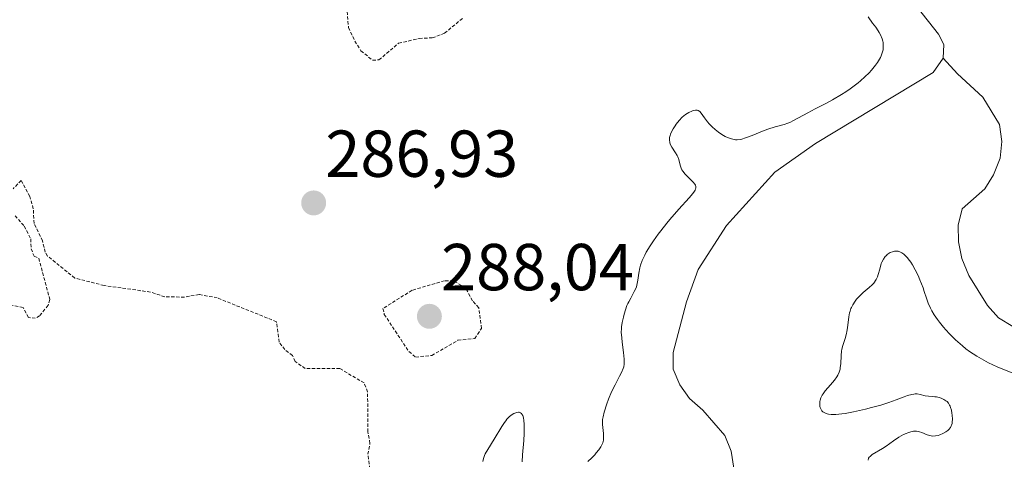
# Model space of a CAD drawing. Units: metres. Extents: x 625582 to 629065, y 4669409 to 4671785.
# Drawn here: x 625984 to 626133, y 4671340 to 4671406 of the extents above; entities that cross this region are included whole.
import ezdxf
from ezdxf.enums import TextEntityAlignment as Align

# ---------------------------------------------------------------- set-up
doc = ezdxf.new("R2010")
doc.units = ezdxf.units.M
doc.header["$MEASUREMENT"] = 0
doc.linetypes.add('TRAZOS', pattern=[0.75, 0.5, -0.25])
for name, color, linetype, lineweight in [('Carátula', 7, 'Continuous', 5), ('Corriente natural lineal', 142, 'Continuous', 13), ('Curva de nivel auxiliar', 36, 'TRAZOS', 0), ('Curva de nivel normal', 36, 'Continuous', 0), ('Punto de cota en terreno', 7, 'Continuous', 0), ('Rótulo de punto de cota en terreno', 19, 'Continuous', 0)]:
    doc.layers.add(name, color=color, linetype=linetype, lineweight=lineweight)
doc.styles.add('Arial', font='arial.ttf', dxfattribs={"height": 0.2})

# ---------------------------------------------------------------- blocks, each defined once
blk = doc.blocks.new('*U165')
at = {"layer": 'Curva de nivel normal', "color": 36, "linetype": 'Continuous', "lineweight": 0}
for points in [[(626112.42, 4671339.61, 285), (626112.5, 4671339.88, 285), (626112.58, 4671340.02, 285), (626112.71, 4671340.15, 285), (626113.05, 4671340.42, 285), (626114.58, 4671341.33, 285), (626115.15, 4671341.71, 285), (626116.28, 4671342.51, 285), (626117.07, 4671343.04, 285), (626117.76, 4671343.44, 285), (626118.16, 4671343.63, 285), (626118.41, 4671343.73, 285), (626118.86, 4671343.88, 285), (626119.26, 4671343.97, 285), (626119.44, 4671343.99, 285), (626119.73, 4671343.98, 285), (626120.02, 4671343.92, 285), (626120.18, 4671343.87, 285), (626120.54, 4671343.74, 285), (626121.33, 4671343.42, 285), (626121.75, 4671343.29, 285), (626121.96, 4671343.25, 285), (626122.17, 4671343.23, 285), (626122.59, 4671343.25, 285), (626122.99, 4671343.32, 285), (626123.25, 4671343.4, 285), (626123.73, 4671343.6, 285), (626124.19, 4671343.87, 285), (626124.45, 4671344.08, 285), (626124.6, 4671344.22, 285), (626124.85, 4671344.52, 285), (626124.99, 4671344.75, 285), (626125.04, 4671344.87, 285), (626125.11, 4671345.14, 285), (626125.14, 4671345.34, 285), (626125.16, 4671345.8, 285), (626125.13, 4671346.37, 285), (626125.09, 4671346.68, 285), (626125, 4671347.13, 285), (626124.89, 4671347.55, 285), (626124.82, 4671347.74, 285), (626124.74, 4671347.91, 285), (626124.56, 4671348.21, 285), (626124.35, 4671348.44, 285), (626124.19, 4671348.56, 285), (626123.86, 4671348.77, 285), (626123.44, 4671348.95, 285), (626123.15, 4671349.05, 285), (626122.74, 4671349.14, 285), (626122.53, 4671349.17, 285), (626122.21, 4671349.2, 285), (626121.56, 4671349.24, 285), (626121.05, 4671349.32, 285), (626120.3, 4671349.52, 285), (626119.86, 4671349.59, 285), (626119.52, 4671349.59, 285), (626119.34, 4671349.58, 285), (626119.05, 4671349.53, 285), (626118.37, 4671349.35, 285), (626117.86, 4671349.17, 285), (626116.65, 4671348.71, 285), (626115.57, 4671348.31, 285), (626114.97, 4671348.11, 285), (626114.32, 4671347.91, 285), (626112.95, 4671347.52, 285), (626112.01, 4671347.28, 285), (626110.19, 4671346.87, 285), (626108.97, 4671346.65, 285), (626108.44, 4671346.57, 285), (626107.54, 4671346.49, 285), (626106.83, 4671346.49, 285), (626106.44, 4671346.54, 285), (626106.22, 4671346.58, 285), (626105.86, 4671346.72, 285), (626105.69, 4671346.82, 285), (626105.59, 4671346.89, 285), (626105.43, 4671347.06, 285), (626105.26, 4671347.34, 285), (626105.18, 4671347.55, 285), (626105.15, 4671347.69, 285), (626105.11, 4671347.98, 285), (626105.11, 4671348.28, 285), (626105.12, 4671348.43, 285), (626105.16, 4671348.66, 285), (626105.29, 4671349.02, 285), (626105.49, 4671349.41, 285), (626105.62, 4671349.62, 285), (626105.95, 4671350.06, 285), (626106.75, 4671350.98, 285), (626107.33, 4671351.65, 285), (626107.72, 4671352.18, 285), (626107.87, 4671352.45, 285), (626108.05, 4671352.86, 285), (626108.18, 4671353.32, 285), (626108.22, 4671353.57, 285), (626108.28, 4671354.14, 285), (626108.35, 4671355.42, 285), (626108.4, 4671356.06, 285), (626108.45, 4671356.36, 285), (626108.58, 4671356.92, 285), (626108.93, 4671357.96, 285), (626109.17, 4671358.74, 285), (626109.23, 4671359.02, 285), (626109.33, 4671359.59, 285), (626109.52, 4671361.24, 285), (626109.63, 4671361.83, 285), (626109.7, 4671362.1, 285), (626109.83, 4671362.48, 285), (626109.91, 4671362.67, 285), (626110.11, 4671363.05, 285), (626110.47, 4671363.6, 285), (626110.68, 4671363.89, 285), (626111.05, 4671364.31, 285), (626111.45, 4671364.73, 285), (626111.67, 4671364.93, 285), (626111.97, 4671365.18, 285), (626112.58, 4671365.67, 285), (626113.02, 4671366.06, 285), (626113.28, 4671366.34, 285), (626113.4, 4671366.49, 285), (626113.56, 4671366.73, 285), (626113.66, 4671366.9, 285), (626113.83, 4671367.27, 285), (626113.96, 4671367.65, 285), (626114.18, 4671368.44, 285), (626114.42, 4671369.28, 285), (626114.52, 4671369.52, 285), (626114.74, 4671369.96, 285), (626115, 4671370.33, 285), (626115.18, 4671370.53, 285), (626115.32, 4671370.65, 285), (626115.59, 4671370.85, 285), (626115.75, 4671370.94, 285), (626116.09, 4671371.07, 285), (626116.42, 4671371.15, 285), (626116.65, 4671371.16, 285), (626116.94, 4671371.14, 285), (626117.08, 4671371.11, 285), (626117.23, 4671371.06, 285), (626117.53, 4671370.92, 285), (626117.8, 4671370.73, 285), (626117.99, 4671370.58, 285), (626118.34, 4671370.2, 285), (626118.69, 4671369.76, 285), (626118.87, 4671369.51, 285), (626119.14, 4671369.08, 285), (626119.55, 4671368.34, 285), (626119.98, 4671367.46, 285), (626120.25, 4671366.84, 285), (626120.72, 4671365.62, 285), (626120.91, 4671365.06, 285), (626121.24, 4671364.04, 285), (626121.51, 4671363.28, 285), (626121.83, 4671362.56, 285), (626122.03, 4671362.17, 285), (626122.41, 4671361.54, 285), (626122.9, 4671360.82, 285), (626123.2, 4671360.43, 285), (626123.81, 4671359.68, 285), (626124.16, 4671359.28, 285), (626124.72, 4671358.66, 285), (626125.65, 4671357.74, 285), (626126.67, 4671356.84, 285), (626127.2, 4671356.42, 285), (626127.73, 4671356.02, 285), (626128.83, 4671355.3, 285), (626129.92, 4671354.67, 285), (626130.62, 4671354.3, 285), (626131.91, 4671353.69, 285), (626132.76, 4671353.33, 285), (626134.17, 4671352.79, 285)], [(626112.41, 4671406.57, 285), (626113.1, 4671405.63, 285), (626113.58, 4671405, 285), (626113.95, 4671404.46, 285), (626114.11, 4671404.2, 285), (626114.31, 4671403.82, 285), (626114.55, 4671403.25, 285), (626114.65, 4671402.87, 285), (626114.69, 4671402.68, 285), (626114.72, 4671402.38, 285), (626114.72, 4671401.84, 285), (626114.68, 4671401.56, 285), (626114.57, 4671401.13, 285), (626114.4, 4671400.67, 285), (626114.29, 4671400.43, 285), (626114.01, 4671399.93, 285), (626113.85, 4671399.67, 285), (626113.56, 4671399.27, 285), (626112.93, 4671398.51, 285), (626112.56, 4671398.11, 285), (626111.95, 4671397.5, 285), (626111.26, 4671396.89, 285), (626110.9, 4671396.58, 285), (626110.12, 4671395.98, 285), (626109.72, 4671395.68, 285), (626109.08, 4671395.24, 285), (626108.42, 4671394.82, 285), (626107.05, 4671394.02, 285), (626106.14, 4671393.52, 285), (626104.43, 4671392.64, 285), (626103.33, 4671392.08, 285), (626101.14, 4671390.89, 285), (626100.59, 4671390.62, 285), (626100.31, 4671390.51, 285), (626099.72, 4671390.31, 285), (626098.39, 4671389.95, 285), (626097.27, 4671389.61, 285), (626096.47, 4671389.31, 285), (626094.9, 4671388.66, 285), (626093.88, 4671388.26, 285), (626093.32, 4671388.09, 285), (626093.08, 4671388.04, 285), (626092.63, 4671387.99, 285), (626092.36, 4671388, 285), (626092.17, 4671388.03, 285), (626091.79, 4671388.12, 285), (626091.17, 4671388.35, 285), (626090.84, 4671388.5, 285), (626090.34, 4671388.79, 285), (626089.83, 4671389.13, 285), (626089.58, 4671389.32, 285), (626089.33, 4671389.52, 285), (626088.86, 4671389.96, 285), (626088.42, 4671390.42, 285), (626088.16, 4671390.72, 285), (626087.7, 4671391.3, 285), (626087.21, 4671392.01, 285), (626086.98, 4671392.25, 285), (626086.73, 4671392.41, 285), (626086.58, 4671392.44, 285), (626086.34, 4671392.45, 285), (626085.98, 4671392.39, 285), (626085.79, 4671392.32, 285), (626085.32, 4671392.11, 285), (626084.83, 4671391.79, 285), (626084.58, 4671391.6, 285), (626084.33, 4671391.38, 285), (626083.86, 4671390.9, 285), (626083.43, 4671390.36, 285), (626083.25, 4671390.12, 285), (626082.94, 4671389.63, 285), (626082.74, 4671389.28, 285), (626082.55, 4671388.83, 285), (626082.49, 4671388.62, 285), (626082.42, 4671388.31, 285), (626082.4, 4671388.02, 285), (626082.41, 4671387.88, 285), (626082.44, 4671387.66, 285), (626082.47, 4671387.53, 285), (626082.56, 4671387.25, 285), (626082.78, 4671386.85, 285), (626083.33, 4671386.04, 285), (626083.58, 4671385.63, 285), (626083.68, 4671385.42, 285), (626083.82, 4671385, 285), (626084.01, 4671384.13, 285), (626084.16, 4671383.68, 285), (626084.28, 4671383.46, 285), (626084.43, 4671383.23, 285), (626084.79, 4671382.78, 285), (626085.07, 4671382.48, 285), (626085.63, 4671381.93, 285), (626086, 4671381.56, 285), (626086.24, 4671381.27, 285), (626086.32, 4671381.13, 285), (626086.39, 4671380.92, 285), (626086.39, 4671380.69, 285), (626086.36, 4671380.57, 285), (626086.28, 4671380.36, 285), (626086.19, 4671380.21, 285), (626085.95, 4671379.86, 285), (626085.4, 4671379.2, 285), (626083.83, 4671377.49, 285), (626082.44, 4671375.93, 285), (626081.98, 4671375.37, 285), (626081.08, 4671374.22, 285), (626080.7, 4671373.71, 285), (626079.98, 4671372.71, 285), (626079.5, 4671371.98, 285), (626078.9, 4671370.99, 285), (626078.66, 4671370.54, 285), (626078.29, 4671369.74, 285), (626078.04, 4671369.05, 285), (626077.92, 4671368.63, 285), (626077.77, 4671367.86, 285), (626077.72, 4671367.49, 285), (626077.62, 4671366.78, 285), (626077.53, 4671366.27, 285), (626077.4, 4671365.77, 285), (626077.31, 4671365.52, 285), (626077.09, 4671365.05, 285), (626076.54, 4671364.07, 285), (626076.25, 4671363.53, 285), (626076.11, 4671363.24, 285), (626075.98, 4671362.94, 285), (626075.75, 4671362.29, 285), (626075.55, 4671361.63, 285), (626075.44, 4671361.2, 285), (626075.27, 4671360.4, 285), (626075.16, 4671359.72, 285), (626075.13, 4671359.41, 285), (626075.12, 4671358.93, 285), (626075.18, 4671358.09, 285), (626075.26, 4671357.4, 285), (626075.45, 4671355.87, 285), (626075.56, 4671354.85, 285), (626075.57, 4671354.32, 285), (626075.56, 4671354.1, 285), (626075.49, 4671353.68, 285), (626075.41, 4671353.42, 285), (626075.15, 4671352.83, 285), (626074.87, 4671352.29, 285), (626074.18, 4671350.99, 285), (626073.64, 4671349.9, 285), (626073.18, 4671348.8, 285), (626072.92, 4671348.09, 285), (626072.53, 4671346.86, 285), (626072.36, 4671346.15, 285), (626072.3, 4671345.74, 285), (626072.28, 4671345.49, 285), (626072.29, 4671344.96, 285), (626072.32, 4671344.52, 285), (626072.42, 4671343.59, 285), (626072.44, 4671342.94, 285), (626072.41, 4671342.6, 285), (626072.38, 4671342.43, 285), (626072.31, 4671342.19, 285), (626072.14, 4671341.82, 285), (626072.02, 4671341.61, 285), (626071.72, 4671341.16, 285), (626071.34, 4671340.67, 285), (626071.1, 4671340.39, 285), (626070.65, 4671339.93, 285), (626070.06, 4671339.4, 285)], [(626060.14, 4671339.31, 285), (626060.18, 4671340.39, 285), (626060.38, 4671342.54, 285), (626060.45, 4671343.63, 285), (626060.46, 4671344.18, 285), (626060.44, 4671344.96, 285), (626060.38, 4671345.65, 285), (626060.33, 4671345.94, 285), (626060.27, 4671346.18, 285), (626060.22, 4671346.32, 285), (626060.1, 4671346.54, 285), (626060.03, 4671346.63, 285), (626059.88, 4671346.75, 285), (626059.71, 4671346.82, 285), (626059.58, 4671346.83, 285), (626059.31, 4671346.8, 285), (626059.01, 4671346.7, 285), (626058.86, 4671346.62, 285), (626058.61, 4671346.47, 285), (626058.23, 4671346.17, 285), (626057.84, 4671345.77, 285), (626057.65, 4671345.53, 285), (626057.45, 4671345.26, 285), (626057.05, 4671344.67, 285), (626055.91, 4671342.76, 285), (626054.93, 4671341.2, 285), (626054.57, 4671340.52, 285), (626054.47, 4671340.29, 285), (626054.31, 4671339.84, 285), (626054.19, 4671339.37, 285)]]:
    blk.add_polyline3d(points, dxfattribs=at)
blk = doc.blocks.new('5PATER')
at = {"layer": 'Carátula', "linetype": 'Continuous', "lineweight": 5}
h = blk.add_hatch(color=250, dxfattribs=at)
edge = h.paths.add_edge_path()
edge.add_ellipse((0, 0.01), major_axis=(-1.33, -1.34), ratio=0.999422, start_angle=0, end_angle=360)

msp = doc.modelspace()

# ---------------------------------------------------------------- linework, layer by layer
at = {"layer": 'Corriente natural lineal', "color": 142, "linetype": 'Continuous', "lineweight": 13}
for points in [[(626116.45, 4671477.95, 283.62), (626116.5, 4671473.05, 283.52), (626118.97, 4671459.69, 283.89), (626120.39, 4671454.92, 283.57), (626122.46, 4671450.28, 283.41), (626125.4, 4671446.42, 283.32), (626129.25, 4671442.94, 282.9), (626130.23, 4671441.21, 282.94), (626130.25, 4671439.78, 282.96), (626128.85, 4671438.17, 283), (626124.12, 4671436.35, 283.07), (626122.2, 4671435.91, 283.07), (626118.64, 4671432.13, 282.61), (626115.15, 4671422.24, 282.49), (626114.72, 4671419.84, 282.62), (626114.92, 4671417.31, 282.65), (626115.75, 4671414.95, 282.46), (626117.21, 4671412.91, 282.41), (626119.83, 4671408.04, 282.1), (626123.07, 4671403.96, 282.05), (626123.89, 4671402.39, 281.9), (626123.77, 4671400.33, 281.65)], [(626123.77, 4671400.33, 281.65), (626122.26, 4671398.15, 281.43), (626104.46, 4671387.44, 281.64), (626098.35, 4671383.09, 281.41), (626091.03, 4671375.03, 281.63), (626086.72, 4671368.38, 281.29), (626084.98, 4671363.51, 281.76), (626082.94, 4671355.86, 281.57), (626082.98, 4671353.32, 281.64), (626083.98, 4671350.95, 281.47), (626085.43, 4671348.92, 281.21), (626087.42, 4671347.15, 281.25), (626090.76, 4671343.29, 281.17), (626091.75, 4671340.93, 281.15), (626092.11, 4671338.4, 281.16)], [(626136.45, 4671358.46, 281.84), (626132.13, 4671361.08, 281.94), (626130.46, 4671362.96, 282.05), (626127.66, 4671367.5, 281.96), (626126.58, 4671370.04, 281.94), (626126.06, 4671372.57, 281.91), (626126.02, 4671375.07, 281.81), (626126.66, 4671377.54, 281.66), (626130.06, 4671380.57, 281.75), (626131.38, 4671382.69, 281.57), (626132.36, 4671385.21, 281.63), (626132.63, 4671387.75, 281.72), (626132.27, 4671390.28, 281.74), (626129.75, 4671394.41, 281.79), (626125.94, 4671397.97, 281.58), (626123.77, 4671400.33, 281.65)]]:
    msp.add_polyline3d(points, dxfattribs=at)
at = {"layer": 'Curva de nivel auxiliar', "color": 36, "linetype": 'TRAZOS', "lineweight": 0}
for points in [[(626033.68, 4671407.38, 287.5), (626033.9, 4671404.93, 287.5), (626034.84, 4671402.91, 287.5), (626035.78, 4671401.44, 287.5), (626037.52, 4671400.01, 287.5)], [(626037.52, 4671400.01, 287.5), (626038.5, 4671400.06, 287.5), (626041.47, 4671402.57, 287.5), (626044.59, 4671403.29, 287.5), (626046.56, 4671403.39, 287.5), (626048.42, 4671404.09, 287.5), (626051.16, 4671406.36, 287.5)], [(626037.21, 4671337.49, 287.5), (626036.84, 4671340.47, 287.5), (626037.14, 4671342.11, 287.5), (626036.83, 4671343.88, 287.5), (626036.78, 4671349.89, 287.5), (626036.26, 4671351.26, 287.5), (626032.6, 4671353.41, 287.5), (626027.37, 4671353.43, 287.5), (626025.83, 4671354.49, 287.5), (626025.44, 4671355.41, 287.5), (626024.27, 4671356.28, 287.5), (626023.42, 4671357.43, 287.5), (626023.02, 4671360.5, 287.5), (626014.06, 4671364.1, 287.5), (626011.32, 4671364.62, 287.5), (626009.11, 4671364.22, 287.5), (626006.13, 4671364.26, 287.5), (626003.97, 4671364.98, 287.5), (625996.96, 4671365.97, 287.5), (625992.52, 4671367.1, 287.5), (625988.42, 4671370.43, 287.5), (625988.07, 4671371.01, 287.5), (625987.65, 4671372.71, 287.5), (625986.38, 4671375.36, 287.5), (625986.26, 4671377.58, 287.5), (625985.74, 4671379.41, 287.5), (625984.42, 4671381.85, 287.5), (625983.2, 4671380.59, 287.5)], [(625983.5, 4671376.52, 287.5), (625984.9, 4671374.94, 287.5), (625985.88, 4671373, 287.5), (625985.94, 4671371.52, 287.5), (625986.38, 4671370.38, 287.5), (625987.09, 4671370.09, 287.5), (625988.75, 4671363.85, 287.5), (625988.49, 4671362.99, 287.5), (625987.22, 4671361.39, 287.5), (625986.56, 4671361.03, 287.5), (625985.54, 4671361.13, 287.5), (625984.71, 4671362.66, 287.5), (625982.97, 4671362.98, 287.5)], [(626044.05, 4671355.16, 287.5), (626046.48, 4671355.4, 287.5), (626050.43, 4671357.69, 287.5), (626052.98, 4671357.97, 287.5), (626053.99, 4671359.49, 287.5), (626053.58, 4671362.62, 287.5), (626052.63, 4671363.67, 287.5), (626051.6, 4671365.62, 287.5), (626049.75, 4671366.68, 287.5), (626048.41, 4671366.7, 287.5), (626043.5, 4671365.25, 287.5), (626039.1, 4671362.5, 287.5), (626039.3, 4671361.61, 287.5), (626043.01, 4671355.99, 287.5), (626044.05, 4671355.16, 287.5)]]:
    msp.add_polyline3d(points, dxfattribs=at)

# ---------------------------------------------------------------- block references
at = {"layer": 'Curva de nivel normal', "color": 36, "linetype": 'Continuous', "lineweight": 0}
msp.add_blockref('*U165', (0, 0), dxfattribs=at)
at = {"layer": 'Punto de cota en terreno', "linetype": 'Continuous', "lineweight": 0}
for p in [(626028.63, 4671378.44, 286.93), (626046.12, 4671361.31, 288.04)]:
    msp.add_blockref('5PATER', p, dxfattribs=at)

# ---------------------------------------------------------------- texts
at = {"layer": 'Rótulo de punto de cota en terreno', "color": 19, "linetype": 'Continuous', "lineweight": 0, "style": 'Arial'}
for s, p in [('286,93', (626030.39, 4671380.2)), ('288,04', (626047.88, 4671363.07))]:
    msp.add_text(s, height=7, dxfattribs=at).set_placement(p, align=Align.BOTTOM_LEFT)

doc.saveas('drawing.dxf')
